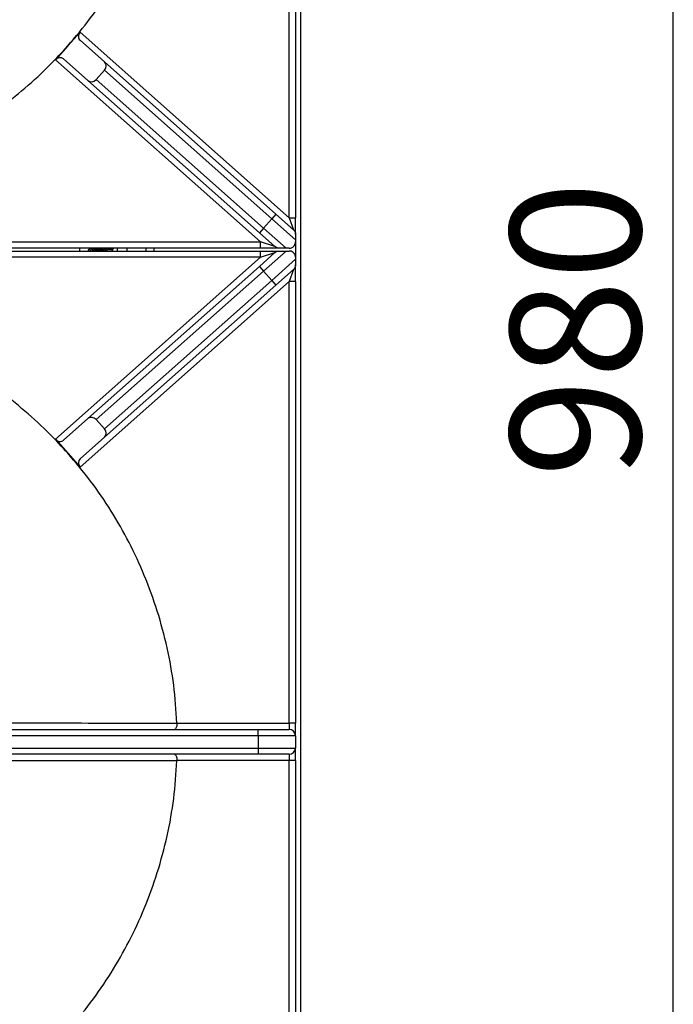
# Model space of a CAD drawing. Units: millimetres. Extents: x 94.73 to 96.83, y 216.56 to 219.53.
# Drawn here: x 95.65 to 95.82, y 218.06 to 218.32 of the extents above; entities that cross this region are included whole.
import ezdxf

# ---------------------------------------------------------------- set-up
doc = ezdxf.new("R2010")
doc.units = ezdxf.units.MM
doc.header["$PDSIZE"] = -1
doc.styles.add('SLDTEXTSTYLE0', font='TXT', dxfattribs={"width": 0.75})
doc.dimstyles.new('SLDDIMSTYLE0', dxfattribs={"dimtxt": 3.5, "dimasz": 3.302, "dimexe": 0, "dimexo": 0.0625, "dimgap": 0.875, "dimtad": 1, "dimdec": 0, "dimlfac": 15, "dimrnd": 1e-09, "dimzin": 12, "dimdsep": 46, "dimtxsty": 'SLDTEXTSTYLE0', "dimsah": 1, "dimcen": 0.09, "dimadec": 0, "dimazin": 3, "dimtfac": 1, "dimtdec": 0, "dimtofl": 0, "dimtmove": 0, "dimatfit": 3, "dimfxl": 0, "dimfrac": 2, "dimtolj": 1, "dimtzin": 12, "dimarcsym": 0})

# ---------------------------------------------------------------- blocks, each defined once
blk = doc.blocks.new('*D155')
at = {"color": 0, "lineweight": -2}
for p, q in [((99.393, 200.652), (109.517, 200.652)), ((109.517, 138.468), (109.517, 197.35)), ((99.58, 135.166), (109.517, 135.166))]:
    blk.add_line(p, q, dxfattribs=at)
at = {"color": 0}
for points in [[(108.967, 197.35), (110.068, 197.35), (109.517, 200.652)], [(108.967, 138.468), (110.068, 138.468), (109.517, 135.166)]]:
    blk.add_solid(points, dxfattribs=at)
at = {"layer": 'Defpoints', "color": 0}
for p in [(99.33, 200.652), (109.517, 200.652), (99.517, 135.166)]:
    blk.add_point(p, dxfattribs=at)
at = {"color": 0, "insert": (105.142, 167.909), "char_height": 3.5, "attachment_point": 2, "rotation": 90, "style": 'SLDTEXTSTYLE0'}
blk.add_mtext('\\A1;980', dxfattribs=at)
blk = doc.blocks.new('superior')
for p, q in [((99.517, 196.572), (99.517, 138.161)), ((99.217, 170.902), (99.217, 182.752)), ((99.384, 182.752), (99.384, 170.902)), ((93.608, 175.882), (93.276, 175.508)), ((94.261, 175.079), (93.606, 175.66)), ((93.608, 175.882), (99.217, 170.902)), ((93.276, 175.508), (92.944, 175.134)), ((93.276, 175.508), (93.276, 175.508)), ((98.443, 170.252), (92.944, 175.134)), ((93.818, 174.58), (93.164, 175.161)), ((94.26, 174.857), (94.038, 174.608)), ((98.747, 170.874), (94.26, 174.857)), ((94.261, 175.079), (98.857, 170.999)), ((98.415, 170.5), (93.818, 174.58)), ((94.038, 174.608), (98.525, 170.625)), ((98.747, 170.874), (98.525, 170.625)), ((98.857, 170.999), (98.747, 170.874)), ((99.384, 170.309), (98.747, 170.874)), ((98.857, 170.999), (99.328, 170.581)), ((99.217, 170.902), (99.328, 170.581)), ((99.217, 170.902), (99.384, 170.902)), ((99.384, 170.457), (99.384, 170.902)), ((98.525, 170.625), (98.415, 170.5)), ((98.525, 170.625), (99.133, 170.086)), ((98.835, 170.128), (98.415, 170.5)), ((85.051, 170.252), (98.443, 170.252)), ((98.443, 170.086), (85.051, 170.086)), ((93.604, 170.009), (93.604, 170.086)), ((93.89, 170.086), (93.895, 170.077)), ((94.457, 170.085), (94.462, 170.086)), ((94.604, 170.086), (94.604, 170.009)), ((94.863, 170.086), (94.863, 170.009)), ((95.384, 170.009), (95.384, 170.086)), ((95.584, 170.086), (95.584, 170.009)), ((98.835, 170.128), (98.443, 170.252)), ((98.443, 170.086), (98.443, 170.252)), ((98.945, 170.086), (98.443, 170.086)), ((99.217, 170.086), (99.133, 170.086)), ((99.384, 170.309), (99.384, 170.252)), ((99.384, 170.252), (99.384, 169.843)), ((85.051, 170.009), (98.443, 170.009)), ((98.443, 169.843), (85.051, 169.843)), ((92.944, 164.962), (98.443, 169.843)), ((93.83, 170.048), (93.829, 170.045)), ((93.836, 170.017), (93.832, 170.016)), ((93.834, 170.02), (93.841, 170.009)), ((93.857, 170.061), (93.853, 170.06)), ((93.855, 170.064), (93.875, 170.033)), ((94.437, 170.041), (94.474, 170.046)), ((94.472, 170.042), (94.47, 170.046)), ((94.478, 170.021), (94.47, 170.009)), ((94.472, 170.042), (94.478, 170.021)), ((94.473, 170.009), (94.476, 170.014)), ((94.476, 170.014), (94.477, 170.017)), ((94.496, 170.058), (94.498, 170.061)), ((98.415, 169.595), (98.835, 169.967)), ((98.443, 169.843), (98.443, 170.009)), ((98.443, 170.009), (98.945, 170.009)), ((98.443, 169.843), (98.835, 169.967)), ((99.133, 170.009), (98.525, 169.47)), ((99.133, 170.009), (99.217, 170.009)), ((99.384, 169.843), (99.384, 169.787)), ((93.818, 165.515), (98.415, 169.595)), ((98.415, 169.595), (98.525, 169.47)), ((98.747, 169.221), (99.384, 169.787)), ((99.384, 169.193), (99.384, 169.639)), ((98.525, 169.47), (94.038, 165.487)), ((98.525, 169.47), (98.747, 169.221)), ((99.328, 169.514), (98.857, 169.096)), ((99.328, 169.514), (99.217, 169.193)), ((99.217, 169.193), (93.608, 164.214)), ((94.26, 165.238), (98.747, 169.221)), ((98.857, 169.096), (94.261, 165.016)), ((98.747, 169.221), (98.857, 169.096)), ((99.384, 169.193), (99.217, 169.193)), ((99.217, 157.343), (99.217, 169.193)), ((99.384, 169.193), (99.384, 157.343)), ((93.818, 165.515), (93.164, 164.934)), ((94.038, 165.487), (94.26, 165.238)), ((92.944, 164.962), (93.276, 164.588)), ((94.261, 165.016), (93.606, 164.435)), ((93.276, 164.588), (93.608, 164.214)), ((90.584, 157.176), (98.384, 157.176)), ((96.206, 157.348), (96.207, 157.343)), ((96.207, 157.343), (99.217, 157.343)), ((98.384, 157.009), (98.384, 157.176)), ((98.384, 157.176), (99.217, 157.176)), ((99.217, 157.343), (99.217, 157.176)), ((99.384, 157.343), (99.217, 157.343)), ((99.384, 157.009), (99.384, 157.343)), ((98.384, 157.009), (90.584, 157.009)), ((98.384, 157.009), (98.384, 156.676)), ((99.384, 157.009), (98.384, 157.009)), ((99.384, 157.009), (99.384, 156.676)), ((90.584, 156.676), (98.384, 156.676)), ((98.384, 156.676), (98.384, 156.509)), ((98.384, 156.676), (99.384, 156.676)), ((99.384, 156.343), (99.384, 156.676)), ((98.384, 156.509), (90.584, 156.509)), ((99.217, 156.509), (98.384, 156.509)), ((99.217, 156.509), (99.217, 156.343)), ((96.207, 156.343), (96.206, 156.338)), ((99.217, 156.343), (96.207, 156.343)), ((99.384, 156.343), (99.217, 156.343)), ((99.217, 144.493), (99.217, 156.343)), ((99.384, 156.343), (99.384, 144.493))]:
    blk.add_line(p, q)
at = {"flags": 128}
for points in [[(94.493, 170.086), (94.499, 170.065), (94.485, 170.051), (94.449, 170.049), (94.396, 170.057), (94.329, 170.077), (94.303, 170.086)], [(94.457, 170.085), (94.43, 170.085), (94.423, 170.086)], [(93.814, 170.009), (93.823, 170.014), (93.832, 170.016)], [(93.829, 170.045), (93.828, 170.041), (93.836, 170.018), (93.842, 170.009)], [(93.846, 170.009), (93.837, 170.021), (93.829, 170.045), (93.844, 170.058), (93.853, 170.06)], [(93.895, 170.009), (93.889, 170.015), (93.875, 170.033)]]:
    blk.add_lwpolyline(points, dxfattribs=at)
for centre, radius, start, end in [((93.978, 170.129), 0.137, 198.4095, 240.9932), ((93.992, 170.144), 0.154, 202.2881, 241.0282), ((94.264, 170.482), 0.542, 227.0305, 240.7678), ((94.279, 170.505), 0.566, 227.7804, 241.1013), ((94.39, 170.638), 0.706, 231.4005, 242.8248), ((94.544, 170.922), 1.014, 235.5156, 244.0957), ((94.556, 170.943), 1.035, 235.9026, 244.3967), ((94.611, 171.024), 1.103, 238.317, 246.9554), ((94.724, 171.261), 1.349, 240.569, 248.0506), ((94.726, 171.265), 1.35, 240.8535, 248.4197), ((94.621, 171.033), 1.066, 242.7286, 253.8314), ((94.619, 171), 1.02, 243.6966, 256.2342), ((94.604, 170.958), 0.972, 243.8651, 257.5038), ((94.452, 170.513), 0.472, 244.7463, 268.1501), ((94.425, 170.297), 0.25, 237.9586, 286.6623), ((94.119, 170.255), 0.286, 218.5114, 239.1108), ((99.217, 157.009), 0.167, 0, 90), ((99.217, 156.676), 0.167, 270, 0)]:
    blk.add_arc(centre, radius, start, end)
for centre, major_axis, start_param, end_param in [((93.717, 175.785), (0.111, 0.125), 1.570796, 3.141593), ((93.053, 175.037), (0.111, 0.125), 0, 1.570796), ((94.15, 174.954), (0.111, 0.125), 4.712389, 6.283185), ((93.929, 174.705), (0.111, 0.125), 3.141593, 4.712389), ((93.929, 165.39), (-0.111, 0.125), 4.712389, 6.283185), ((94.15, 165.141), (-0.111, 0.125), 3.141593, 4.712389), ((93.053, 165.058), (-0.111, 0.125), 1.570796, 3.141593), ((93.717, 164.311), (-0.111, 0.125), 0, 1.570796)]:
    blk.add_ellipse(centre, major_axis=major_axis, ratio=0.875525, start_param=start_param, end_param=end_param)
for points, knots in [([(93.276, 175.508), (93.485, 175.755), (93.904, 176.25), (94.45, 177.055), (94.933, 177.9), (95.348, 178.797), (95.692, 179.741), (95.955, 180.726), (96.137, 181.73), (96.183, 182.408), (96.206, 182.747)], [0, 0, 0, 0, 0.122045, 0.2440901, 0.3661351, 0.4881801, 0.6161351, 0.7440901, 0.872045, 1, 1, 1, 1]), ([(85.056, 171.597), (85.395, 171.62), (86.073, 171.667), (87.077, 171.848), (88.062, 172.111), (88.989, 172.448), (89.853, 172.847), (90.653, 173.295), (91.415, 173.804), (92.135, 174.372), (92.756, 174.942), (93.119, 175.337), (93.276, 175.508)], [0, 0, 0, 0, 0.10897, 0.21794, 0.326909, 0.435879, 0.533867, 0.631854, 0.729842, 0.827829, 0.925817, 1, 1, 1, 1]), ([(99.328, 170.581), (99.328, 170.581), (99.335, 170.575), (99.354, 170.555), (99.378, 170.514), (99.382, 170.476), (99.384, 170.457)], [0, 0, 0, 0, 0.00559, 0.194946, 0.597146, 1, 1, 1, 1]), ([(99.384, 170.457), (99.384, 170.446), (99.384, 170.42), (99.384, 170.372), (99.384, 170.335), (99.384, 170.314), (99.384, 170.309)], [0, 0, 0, 0, 0.194086, 0.453595, 0.86905, 1, 1, 1, 1]), ([(98.945, 170.086), (98.925, 170.088), (98.885, 170.092), (98.85, 170.114), (98.835, 170.128), (98.835, 170.128)], [0, 0, 0, 0, 0.480583, 0.994002, 1, 1, 1, 1]), ([(99.133, 170.086), (99.105, 170.086), (99.065, 170.086), (99.001, 170.086), (98.967, 170.086), (98.95, 170.086), (98.945, 170.086)], [0, 0, 0, 0, 0.530664, 0.749209, 0.932137, 1, 1, 1, 1]), ([(99.217, 170.086), (99.237, 170.087), (99.267, 170.09), (99.307, 170.11), (99.33, 170.129), (99.346, 170.146), (99.361, 170.166), (99.376, 170.196), (99.383, 170.225), (99.384, 170.245), (99.384, 170.252)], [0, 0, 0, 0, 0.286271, 0.429705, 0.497552, 0.565983, 0.626452, 0.720464, 0.902971, 1, 1, 1, 1]), ([(98.835, 169.967), (98.835, 169.968), (98.85, 169.981), (98.885, 170.003), (98.925, 170.007), (98.945, 170.009)], [0, 0, 0, 0, 0.005998, 0.519417, 1, 1, 1, 1]), ([(98.945, 170.009), (98.957, 170.009), (98.986, 170.009), (99.041, 170.009), (99.091, 170.009), (99.122, 170.009), (99.133, 170.009)], [0, 0, 0, 0, 0.169471, 0.403341, 0.781646, 1, 1, 1, 1]), ([(99.384, 169.843), (99.383, 169.86), (99.381, 169.886), (99.365, 169.922), (99.35, 169.945), (99.335, 169.962), (99.315, 169.978), (99.285, 169.997), (99.251, 170.008), (99.227, 170.009), (99.217, 170.009)], [0, 0, 0, 0, 0.242189, 0.352272, 0.418652, 0.485511, 0.545144, 0.648767, 0.858887, 1, 1, 1, 1]), ([(99.384, 169.639), (99.382, 169.619), (99.378, 169.581), (99.354, 169.54), (99.335, 169.52), (99.328, 169.514), (99.328, 169.514)], [0, 0, 0, 0, 0.402854, 0.805054, 0.99441, 1, 1, 1, 1]), ([(99.384, 169.787), (99.384, 169.766), (99.384, 169.735), (99.384, 169.686), (99.384, 169.657), (99.384, 169.642), (99.384, 169.639)], [0, 0, 0, 0, 0.498074, 0.737206, 0.934504, 1, 1, 1, 1]), ([(93.276, 164.588), (93.119, 164.758), (92.756, 165.153), (92.135, 165.723), (91.415, 166.291), (90.653, 166.8), (89.853, 167.249), (88.989, 167.647), (88.062, 167.984), (87.077, 168.247), (86.073, 168.429), (85.395, 168.475), (85.056, 168.498)], [0, 0, 0, 0, 0.074183, 0.172171, 0.270158, 0.368146, 0.466133, 0.564121, 0.673091, 0.78206, 0.89103, 1, 1, 1, 1]), ([(96.206, 157.348), (96.183, 157.687), (96.137, 158.365), (95.955, 159.369), (95.692, 160.355), (95.348, 161.298), (94.933, 162.195), (94.45, 163.04), (93.904, 163.845), (93.485, 164.34), (93.276, 164.588)], [0, 0, 0, 0, 0.1279548, 0.2559095, 0.3838643, 0.511819, 0.6338643, 0.7559095, 0.8779548, 1, 1, 1, 1]), ([(91.589, 157.351), (92.152, 157.351), (93.691, 157.349), (95.23, 157.348), (96.206, 157.348)], [0, 0, 0, 0, 0.365426, 1, 1, 1, 1]), ([(96.207, 157.343), (96.206, 157.325), (96.204, 157.29), (96.194, 157.242), (96.178, 157.204), (96.159, 157.181), (96.144, 157.176), (96.138, 157.176), (96.138, 157.176)], [0, 0, 0, 0, 0.194542, 0.388859, 0.589365, 0.80439, 0.99708, 1, 1, 1, 1]), ([(96.138, 156.509), (96.138, 156.509), (96.144, 156.509), (96.159, 156.504), (96.178, 156.481), (96.194, 156.443), (96.204, 156.396), (96.206, 156.36), (96.207, 156.343)], [0, 0, 0, 0, 0.00292, 0.19561, 0.410635, 0.611141, 0.805458, 1, 1, 1, 1]), ([(96.206, 156.338), (95.23, 156.337), (93.691, 156.336), (92.152, 156.335), (91.589, 156.334)], [0, 0, 0, 0, 0.634574, 1, 1, 1, 1]), ([(93.276, 149.098), (93.485, 149.345), (93.904, 149.84), (94.45, 150.646), (94.933, 151.49), (95.348, 152.387), (95.692, 153.331), (95.955, 154.316), (96.137, 155.321), (96.183, 155.999), (96.206, 156.338)], [0, 0, 0, 0, 0.122045, 0.24409, 0.366135, 0.48818, 0.616135, 0.74409, 0.872045, 1, 1, 1, 1])]:
    blk.add_open_spline(points, degree=3, knots=knots)
dim = blk.add_linear_dim(base=(109.517, 200.652), p1=(99.517, 135.166), p2=(99.33, 200.652), angle=90, text='980', dimstyle='SLDDIMSTYLE0')
dim.commit()
dim.dimension.update_dxf_attribs({"geometry": '*D155', "text_midpoint": (109.517, 167.909), "dimtype": 128})

msp = doc.modelspace()

# ---------------------------------------------------------------- block references
at = {"xscale": 0.01, "yscale": 0.01, "zscale": 0.01}
msp.add_blockref('superior', (94.72874, 216.55923), dxfattribs=at)

doc.saveas('drawing.dxf')
